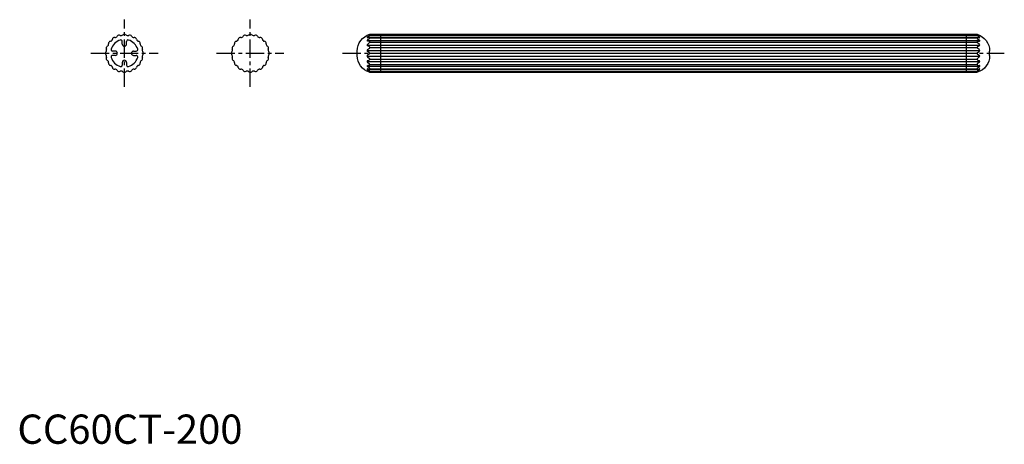
# Model space of a CAD drawing. Extents: x 1 to 337, y 0 to 145.
import ezdxf

# ---------------------------------------------------------------- set-up
doc = ezdxf.new("R2010")
doc.units = 0
doc.header["$LTSCALE"] = 5
doc.header["$MEASUREMENT"] = 0
doc.linetypes.add('CENTER', pattern=[2, 1.25, -0.25, 0.25, -0.25])
doc.layers.get('0').update_dxf_attribs({"linetype": 'CONTINUOUS'})
doc.layers.add('1', color=1, linetype='CENTER')
doc.layers.add('3', color=3, linetype='CONTINUOUS')
doc.styles.add('Standard1', font='ARIAL.TTF')

msp = doc.modelspace()

# ---------------------------------------------------------------- linework, layer by layer
for p, q in [((120.41, 139.98, -1809.33), (327.7, 139.98, -1809.33)), ((124.05, 139.98, -1809.33), (124.05, 126.98, -1809.33)), ((324.05, 139.98, -1809.33), (324.05, 126.98, -1809.33)), ((35.8, 136.63, -1809.33), (35.8, 137.54, -1809.33)), ((37.3, 136.63, -1809.33), (37.3, 137.54, -1809.33)), ((33.4, 134.23, -1809.33), (32.49, 134.23, -1809.33)), ((33.4, 132.73, -1809.33), (32.49, 132.73, -1809.33)), ((39.7, 134.23, -1809.33), (40.61, 134.23, -1809.33)), ((39.7, 132.73, -1809.33), (40.61, 132.73, -1809.33)), ((116.05, 132.71, -1809.41), (116.05, 134.21, -1809.41)), ((124.05, 134.44, -1809.33), (124.05, 133.48, -1809.33)), ((324.05, 134.44, -1809.33), (324.05, 133.48, -1809.33)), ((332.05, 132.71, -1809.41), (332.05, 134.21, -1809.41)), ((35.8, 130.33, -1809.33), (35.8, 129.41, -1809.33)), ((37.3, 130.33, -1809.33), (37.3, 129.41, -1809.33)), ((120.27, 126.98, -1809.33), (327.83, 126.98, -1809.33))]:
    msp.add_line(p, q)
for centre, radius, start, end in [((31.61, 138.42, -1809.33), 0.839, 280.5109, 349.4891), ((36.55, 133.48, -1809.33), 4.75, 107.1046, 162.8954), ((33.17, 138.13, -1809.33), 0.75, 82.5109, 169.4891), ((33.38, 139.7, -1809.33), 0.839, 262.5109, 331.4891), ((34.78, 138.94, -1809.33), 0.75, 64.5109, 151.4891), ((35.46, 140.38, -1809.33), 0.839, 244.5109, 313.4891), ((35.3, 137.54, -1809.33), 0.5, 0, 107.1046), ((36.55, 139.23, -1809.33), 0.75, 46.5109, 133.4891), ((37.65, 140.38, -1809.33), 0.839, 226.5109, 295.4891), ((37.8, 137.54, -1809.33), 0.5, 72.8954, 180), ((36.55, 133.48, -1809.33), 4.75, 17.1046, 72.8954), ((38.33, 138.94, -1809.33), 0.75, 28.5109, 115.4891), ((39.73, 139.7, -1809.33), 0.839, 208.5109, 277.4891), ((39.93, 138.13, -1809.33), 0.75, 10.5109, 97.4891), ((41.49, 138.42, -1809.33), 0.839, 190.5109, 259.4891), ((74.61, 138.42, -1809.33), 0.839, 280.5109, 349.4891), ((76.17, 138.13, -1809.33), 0.75, 82.5109, 169.4891), ((76.38, 139.7, -1809.33), 0.839, 262.5109, 331.4891), ((77.78, 138.94, -1809.33), 0.75, 64.5109, 151.4891), ((78.46, 140.38, -1809.33), 0.839, 244.5109, 313.4891), ((79.55, 139.23, -1809.33), 0.75, 46.5109, 133.4891), ((80.65, 140.38, -1809.33), 0.839, 226.5109, 295.4891), ((81.33, 138.94, -1809.33), 0.75, 28.5109, 115.4891), ((82.73, 139.7, -1809.33), 0.839, 208.5109, 277.4891), ((82.93, 138.13, -1809.33), 0.75, 10.5109, 97.4891), ((84.49, 138.42, -1809.33), 0.839, 190.5109, 259.4891), ((29.65, 134.57, -1809.33), 0.839, 316.5109, 25.4891), ((31.08, 135.25, -1809.33), 0.75, 118.5109, 205.4891), ((30.33, 136.65, -1809.33), 0.839, 298.5109, 7.4891), ((31.9, 136.86, -1809.33), 0.75, 100.5109, 187.4891), ((32.49, 134.73, -1809.33), 0.5, 162.8954, 270), ((36.55, 136.63, -1809.33), 0.75, 180, 0), ((40.61, 134.73, -1809.33), 0.5, 270, 17.1046), ((41.2, 136.86, -1809.33), 0.75, 352.5109, 79.4891), ((42.78, 136.65, -1809.33), 0.839, 172.5109, 241.4891), ((42.02, 135.25, -1809.33), 0.75, 334.5109, 61.4891), ((43.46, 134.57, -1809.33), 0.839, 154.5109, 223.4891), ((72.65, 134.57, -1809.33), 0.839, 316.5109, 25.4891), ((74.08, 135.25, -1809.33), 0.75, 118.5109, 205.4891), ((73.33, 136.65, -1809.33), 0.839, 298.5109, 7.4891), ((74.9, 136.86, -1809.33), 0.75, 100.5109, 187.4891), ((84.2, 136.86, -1809.33), 0.75, 352.5109, 79.4891), ((85.78, 136.65, -1809.33), 0.839, 172.5109, 241.4891), ((85.02, 135.25, -1809.33), 0.75, 334.5109, 61.4891), ((86.46, 134.57, -1809.33), 0.839, 154.5109, 223.4891), ((30.8, 133.48, -1809.33), 0.75, 136.5109, 223.4891), ((29.65, 132.38, -1809.33), 0.839, 334.5109, 43.4891), ((31.08, 131.7, -1809.33), 0.75, 154.5109, 241.4891), ((32.49, 132.23, -1809.33), 0.5, 90, 197.1046), ((36.55, 133.48, -1809.33), 4.75, 197.1046, 252.8954), ((33.4, 133.48, -1809.33), 0.75, 270, 90), ((36.55, 133.48, -1809.33), 4.75, 287.1046, 342.8954), ((39.7, 133.48, -1809.33), 0.75, 90, 270), ((40.61, 132.23, -1809.33), 0.5, 342.8954, 90), ((42.02, 131.7, -1809.33), 0.75, 298.5109, 25.4891), ((43.46, 132.38, -1809.33), 0.839, 136.5109, 205.4891), ((42.3, 133.48, -1809.33), 0.75, 316.5109, 43.4891), ((73.8, 133.48, -1809.33), 0.75, 136.5109, 223.4891), ((72.65, 132.38, -1809.33), 0.839, 334.5109, 43.4891), ((74.08, 131.7, -1809.33), 0.75, 154.5109, 241.4891), ((85.02, 131.7, -1809.33), 0.75, 298.5109, 25.4891), ((86.46, 132.38, -1809.33), 0.839, 136.5109, 205.4891), ((85.3, 133.48, -1809.33), 0.75, 316.5109, 43.4891), ((30.33, 130.3, -1809.33), 0.839, 352.5109, 61.4891), ((31.9, 130.1, -1809.33), 0.75, 172.5109, 259.4891), ((31.61, 128.53, -1809.33), 0.839, 10.5109, 79.4891), ((33.17, 128.82, -1809.33), 0.75, 190.5109, 277.4891), ((33.38, 127.25, -1809.33), 0.839, 28.5109, 97.4891), ((35.3, 129.41, -1809.33), 0.5, 252.8954, 0), ((36.55, 130.33, -1809.33), 0.75, 0, 180), ((37.8, 129.41, -1809.33), 0.5, 180, 287.1046), ((39.73, 127.25, -1809.33), 0.839, 82.5109, 151.4891), ((39.93, 128.82, -1809.33), 0.75, 262.5109, 349.4891), ((41.49, 128.53, -1809.33), 0.839, 100.5109, 169.4891), ((41.2, 130.1, -1809.33), 0.75, 280.5109, 7.4891), ((42.78, 130.3, -1809.33), 0.839, 118.5109, 187.4891), ((73.33, 130.3, -1809.33), 0.839, 352.5109, 61.4891), ((74.9, 130.1, -1809.33), 0.75, 172.5109, 259.4891), ((74.61, 128.53, -1809.33), 0.839, 10.5109, 79.4891), ((76.17, 128.82, -1809.33), 0.75, 190.5109, 277.4891), ((76.38, 127.25, -1809.33), 0.839, 28.5109, 97.4891), ((82.73, 127.25, -1809.33), 0.839, 82.5109, 151.4891), ((82.93, 128.82, -1809.33), 0.75, 262.5109, 349.4891), ((84.49, 128.53, -1809.33), 0.839, 100.5109, 169.4891), ((84.2, 130.1, -1809.33), 0.75, 280.5109, 7.4891), ((85.78, 130.3, -1809.33), 0.839, 118.5109, 187.4891), ((34.78, 128.01, -1809.33), 0.75, 208.5109, 295.4891), ((35.46, 126.57, -1809.33), 0.839, 46.5109, 115.4891), ((36.55, 127.73, -1809.33), 0.75, 226.5109, 313.4891), ((37.65, 126.57, -1809.33), 0.839, 64.5109, 133.4891), ((38.33, 128.01, -1809.33), 0.75, 244.5109, 331.4891), ((77.78, 128.01, -1809.33), 0.75, 208.5109, 295.4891), ((78.46, 126.57, -1809.33), 0.839, 46.5109, 115.4891), ((79.55, 127.73, -1809.33), 0.75, 226.5109, 313.4891), ((80.65, 126.57, -1809.33), 0.839, 64.5109, 133.4891), ((81.33, 128.01, -1809.33), 0.75, 244.5109, 331.4891)]:
    msp.add_arc(centre, radius, start, end)
at = {"extrusion": (0, 0, -1)}
for centre, start, end in [((-122.05, 134.21, 1809.41), 360, 74.1027), ((-326.05, 134.21, 1809.41), 105.8973, 180), ((-122.05, 132.71, 1809.41), 287.2704, 360), ((-326.05, 132.71, 1809.41), 180, 252.7296)]:
    msp.add_arc(centre, 6, start, end, dxfattribs=at)
at = {"layer": '1'}
for p, q in [((36.55, 121.98, -1809.33), (36.55, 144.98, -1809.33)), ((79.55, 121.98, -1809.33), (79.55, 144.98, -1809.33)), ((25.05, 133.48, -1809.33), (48.05, 133.48, -1809.33)), ((68.05, 133.48, -1809.33), (91.05, 133.48, -1809.33)), ((111.05, 133.48, -1809.33), (337.05, 133.48, -1809.33))]:
    msp.add_line(p, q, dxfattribs=at)
at = {"layer": '3'}
for p, q in [((119.45, 138.96, -1809.33), (328.65, 138.96, -1809.33)), ((120.27, 138.57, -1809.33), (119.52, 137.97, -1809.33)), ((119.54, 139.09, -1809.33), (120.28, 139.53, -1809.33)), ((120.11, 138.93, -1809.33), (119.64, 138.81, -1809.33)), ((120.11, 139.88, -1809.33), (120.28, 139.79, -1809.33)), ((120.35, 139.66, -1809.33), (327.75, 139.66, -1809.33)), ((120.35, 138.73, -1809.33), (327.75, 138.73, -1809.33)), ((327.99, 139.88, -1809.33), (327.82, 139.79, -1809.33)), ((328.56, 139.09, -1809.33), (327.82, 139.53, -1809.33)), ((327.84, 138.57, -1809.33), (328.58, 137.97, -1809.33)), ((328, 138.93, -1809.33), (328.47, 138.81, -1809.33)), ((119.45, 137.82, -1809.33), (328.65, 137.82, -1809.33)), ((119.45, 136.27, -1809.33), (328.65, 136.27, -1809.33)), ((119.56, 136.5, -1809.33), (120.28, 137.12, -1809.33)), ((119.59, 134.74, -1809.33), (120.22, 135.21, -1809.33)), ((120.12, 137.55, -1809.33), (119.63, 137.63, -1809.33)), ((120.12, 135.81, -1809.33), (119.63, 136, -1809.33)), ((120.35, 137.3, -1809.33), (327.75, 137.3, -1809.33)), ((120.35, 135.48, -1809.33), (327.75, 135.48, -1809.33)), ((328.54, 136.5, -1809.33), (327.82, 137.12, -1809.33)), ((328.52, 134.74, -1809.33), (327.88, 135.21, -1809.33)), ((327.98, 137.55, -1809.33), (328.48, 137.63, -1809.33)), ((327.98, 135.81, -1809.33), (328.48, 136, -1809.33)), ((119.45, 134.44, -1809.33), (328.65, 134.44, -1809.33)), ((119.45, 132.51, -1809.33), (328.65, 132.51, -1809.33)), ((119.59, 132.22, -1809.33), (120.22, 131.74, -1809.33)), ((120.18, 133.8, -1809.33), (119.62, 134.11, -1809.33)), ((120.18, 133.15, -1809.33), (119.62, 132.84, -1809.33)), ((120.35, 133.48, -1809.33), (327.75, 133.48, -1809.33)), ((120.35, 131.47, -1809.33), (327.75, 131.47, -1809.33)), ((328.52, 132.22, -1809.33), (327.88, 131.74, -1809.33)), ((327.92, 133.8, -1809.33), (328.49, 134.11, -1809.33)), ((327.92, 133.15, -1809.33), (328.49, 132.84, -1809.33)), ((119.45, 130.68, -1809.33), (328.65, 130.68, -1809.33)), ((119.45, 129.13, -1809.33), (328.65, 129.13, -1809.33)), ((119.45, 128, -1809.33), (328.65, 128, -1809.33)), ((120.27, 128.38, -1809.33), (119.52, 128.98, -1809.33)), ((119.54, 127.86, -1809.33), (120.28, 127.42, -1809.33)), ((119.56, 130.45, -1809.33), (120.28, 129.83, -1809.33)), ((120.12, 131.14, -1809.33), (119.63, 130.96, -1809.33)), ((120.12, 129.41, -1809.33), (119.63, 129.33, -1809.33)), ((120.11, 128.02, -1809.33), (119.64, 128.14, -1809.33)), ((120.35, 129.66, -1809.33), (327.75, 129.66, -1809.33)), ((120.35, 128.22, -1809.33), (327.75, 128.22, -1809.33)), ((328.54, 130.45, -1809.33), (327.82, 129.83, -1809.33)), ((328.56, 127.86, -1809.33), (327.82, 127.42, -1809.33)), ((327.84, 128.38, -1809.33), (328.58, 128.98, -1809.33)), ((327.98, 131.14, -1809.33), (328.48, 130.96, -1809.33)), ((327.98, 129.41, -1809.33), (328.48, 129.33, -1809.33)), ((328, 128.02, -1809.33), (328.47, 128.14, -1809.33)), ((120.11, 127.07, -1809.33), (120.28, 127.17, -1809.33)), ((120.35, 127.29, -1809.33), (327.75, 127.29, -1809.33)), ((327.99, 127.07, -1809.33), (327.82, 127.17, -1809.33))]:
    msp.add_line(p, q, dxfattribs=at)
for centre, radius, start, end in [((119.6, 138.96, -1809.33), 0.15, 112.7124, 285.8249), ((119.65, 137.82, -1809.33), 0.2, 125.8054, 262.7023), ((120.15, 138.73, -1809.33), 0.2, 305.2107, 104.1748), ((120.2, 139.66, -1809.33), 0.15, 299.9608, 60.0392), ((327.9, 139.66, -1809.33), 0.15, 119.9608, 240.0392), ((327.95, 138.73, -1809.33), 0.2, 75.8252, 234.7893), ((328.5, 138.96, -1809.33), 0.15, 254.1751, 67.2876), ((328.45, 137.82, -1809.33), 0.2, 277.2977, 54.1946), ((119.75, 136.27, -1809.33), 0.3, 129.5325, 245.0779), ((119.85, 134.44, -1809.33), 0.4, 131.9117, 234.0469), ((120.1, 137.3, -1809.33), 0.25, 316.348, 85.2236), ((120, 135.48, -1809.33), 0.35, 309.297, 69.8586), ((328, 137.3, -1809.33), 0.25, 94.7764, 223.652), ((328.1, 135.48, -1809.33), 0.35, 110.1414, 230.703), ((328.35, 136.27, -1809.33), 0.3, 294.9221, 50.4675), ((328.25, 134.44, -1809.33), 0.4, 305.9531, 48.0883), ((119.85, 132.51, -1809.33), 0.4, 125.9531, 228.0883), ((120, 131.47, -1809.33), 0.35, 290.1414, 50.703), ((119.95, 133.48, -1809.33), 0.4, 304.748, 55.252), ((328.15, 133.48, -1809.33), 0.4, 124.748, 235.252), ((328.1, 131.47, -1809.33), 0.35, 129.297, 249.8586), ((328.25, 132.51, -1809.33), 0.4, 311.9117, 54.0469), ((119.75, 130.68, -1809.33), 0.3, 114.9221, 230.4675), ((119.65, 129.13, -1809.33), 0.2, 97.2977, 234.1946), ((119.6, 128, -1809.33), 0.15, 74.1751, 247.2876), ((120.15, 128.22, -1809.33), 0.2, 255.8252, 54.7893), ((120.1, 129.66, -1809.33), 0.25, 274.7764, 43.652), ((328, 129.66, -1809.33), 0.25, 136.348, 265.2236), ((327.95, 128.22, -1809.33), 0.2, 125.2107, 284.1748), ((328.5, 128, -1809.33), 0.15, 292.7124, 105.8249), ((328.35, 130.68, -1809.33), 0.3, 309.5325, 65.0779), ((328.45, 129.13, -1809.33), 0.2, 305.8054, 82.7023), ((120.2, 127.29, -1809.33), 0.15, 299.9608, 60.0392), ((327.9, 127.29, -1809.33), 0.15, 119.9608, 240.0392)]:
    msp.add_arc(centre, radius, start, end, dxfattribs=at)

# ---------------------------------------------------------------- texts
at = {"color": 3, "style": 'Standard1'}
msp.add_text('CC60CT-200', height=10, dxfattribs=at).set_placement((0, 0))

doc.saveas('drawing.dxf')
